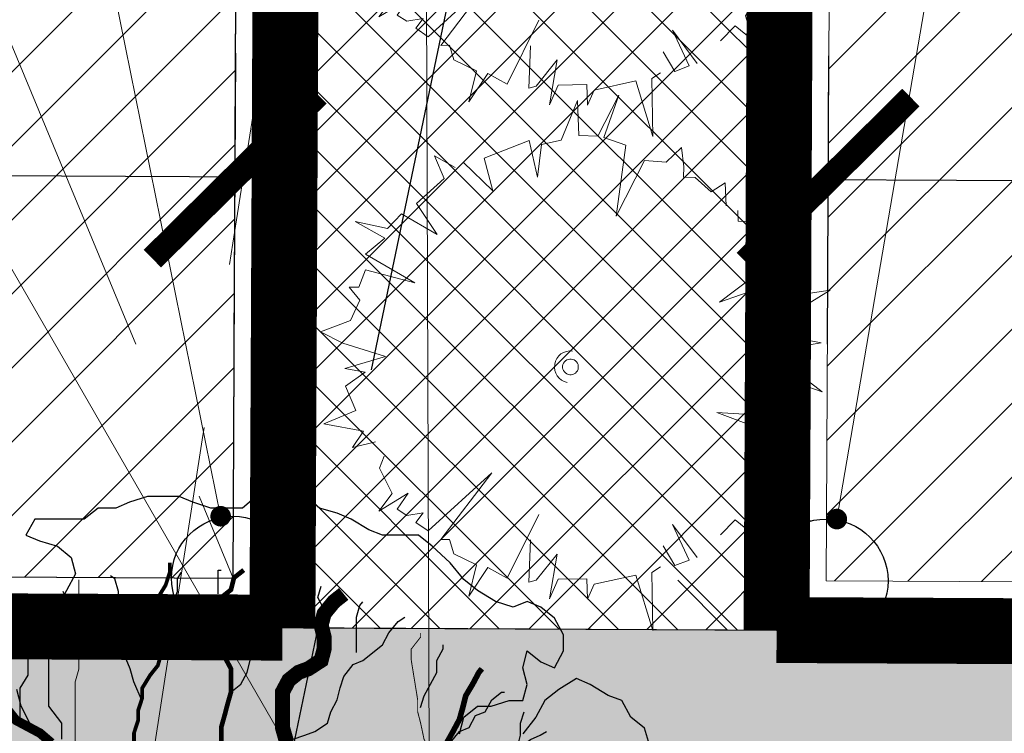
# Model space of a CAD drawing. Units: metres. Extents: x 661489 to 714094, y 194113 to 202716.
# Drawn here: x 661717 to 661720, y 194235 to 194238 of the extents above; entities that cross this region are included whole.
import ezdxf
from ezdxf import colors
from ezdxf.entities.mleader import LeaderData, LeaderLine
from ezdxf.math import Vec2, Vec3

# ---------------------------------------------------------------- set-up
doc = ezdxf.new("R2010")
doc.units = ezdxf.units.M
for name, pattern in [('DASHED', [0.75, 0.5, -0.25]), ('Ref_STLGreyTopo$0$2', [0.75, 0.5, -0.25]), ('Ref_STLplan2602$0$Apm_B0', [0.8, 0.5, -0.3]), ('Ref_STLplan2602$0$Apm_B1', [2, 1, 1])]:
    doc.linetypes.add(name, pattern=pattern)
for name, color, linetype in [('00_EL_K2', 86, 'K2'), ('C-TOPO-TEXT', 7, 'Continuous'), ('Ref_STLGreyTopo$0$Default_24', 7, 'Continuous'), ('Ref_STLplan2602$0$00_dobe', 7, 'Continuous'), ('Ref_STLplan2602$0$00_koki', 7, 'Continuous'), ('Ref_STLplan2602$0$TREES', 3, 'Continuous'), ('V-NODE', 1, 'Continuous'), ('V-NODE-TEXT', 11, 'Continuous')]:
    doc.layers.add(name, color=color, linetype=linetype)
for name, color, linetype, lineweight in [('01_izmeri', 7, 'Continuous', 13), ('Ref_STLGreyTopo$0$CELI', 251, 'Ref_STLGreyTopo$0$2', 9), ('Ref_STLplan2602$0$00_autostavvieta', 7, 'Continuous', 0), ('Ref_STLplan2602$0$05_lauk_akm_100_200', 16, 'Continuous', 13), ('Ref_STLplan2602$0$05_zale', 71, 'Continuous', 9), ('Ref_STLplan2602$0$0_Br.ap_BR100.30.15_10', 116, 'Ref_STLplan2602$0$Apm_B1', 35), ('Ref_STLplan2602$0$0_Br.ap_BR100.30.15_15', 116, 'Ref_STLplan2602$0$Apm_B1', 35), ('Ref_STLplan2602$0$0_Br.mala ar apmali', 116, 'Continuous', 18)]:
    doc.layers.add(name, color=color, linetype=linetype, lineweight=lineweight)
doc.layers.add('Ref_STLplan2602$0$00_sega_1', color=7, linetype='Continuous', lineweight=5, true_color=0xadadad)
doc.layers.add('Ref_STLplan2602$0$0_viewport', color=33, linetype='Continuous', plot=False)
doc.styles.add('ARIAL', font='arial.ttf')
doc.styles.add('Izmeri', font='technic_.ttf', dxfattribs={"width": 0.9})
doc.styles.get("Standard").update_dxf_attribs({"font": 'NewsGothicTL-Italic.ttf'})
doc.linetypes.add('K2', pattern='A,15,-1.5,["K2",ARIAL,S=1,R=0,X=-1,Y=-0.5],-1.1', length=17.6)
doc.dimstyles.new('Pr_izmeri', dxfattribs={"dimscale": 0.5, "dimtxt": 1.8, "dimasz": 1, "dimexe": 0.75, "dimexo": 0.1, "dimgap": 0.2, "dimtad": 0, "dimrnd": 0.01, "dimzin": 1, "dimdsep": 46, "dimtxsty": 'Izmeri', "dimblk": 'ARCHTICK', "dimcen": 5, "dimdle": 0.5, "dimclrd": 256, "dimclre": 256, "dimclrt": 256, "dimaunit": 1, "dimadec": 0, "dimazin": 0, "dimtfac": 1, "dimtmove": 1, "dimatfit": 3, "dimldrblk": 'OBLIQUE', "dimfxl": 0, "dimtvp": 1, "dimtolj": 1, "dimtzin": 0, "dimarcsym": 0})
pattern_1 = [(45, (657929.00386, 193335.12001), (-0.1122532015, 0.1122532015), [])]

# ---------------------------------------------------------------- blocks, each defined once
blk = doc.blocks.new('Ref_STLplan2602$0$A$C1C7F12A4')
at = {"layer": 'Ref_STLplan2602$0$00_dobe', "color": 104, "lineweight": 13}
for p, q in [((0.9047, 1.625), (0.8413, 1.501)), ((0.86, 1.4967), (0.9047, 1.625)), ((0.7798, 1.6085), (0.7298, 1.4881)), ((0.7837, 1.503), (0.7798, 1.6085)), ((0.8413, 1.501), (0.7837, 1.503)), ((0.9261, 1.4735), (0.86, 1.4967)), ((0.6333, 1.4874), (0.4963, 1.4337)), ((0.6586, 1.3763), (0.6333, 1.4874)), ((0.6705, 1.4753), (0.6586, 1.3763)), ((0.7298, 1.4881), (0.6705, 1.4753)), ((0.8974, 1.2578), (0.9261, 1.4735)), ((1.0955, 1.4664), (1.0485, 1.4216)), ((1.1022, 1.4073), (1.0955, 1.4664)), ((0.3454, 1.441), (0.3751, 1.3718)), ((0.4087, 1.4051), (0.3454, 1.441)), ((0.5224, 1.3346), (0.4325, 1.4219)), ((0.4963, 1.4337), (0.5224, 1.3346)), ((0.9826, 1.4263), (0.8974, 1.2578)), ((1.0485, 1.4216), (0.9826, 1.4263)), ((1.1011, 1.3757), (1.1022, 1.4073)), ((1.1363, 1.3748), (1.1011, 1.3757)), ((1.1853, 1.3313), (1.1363, 1.3748)), ((0.3751, 1.3718), (0.2906, 1.2963)), ((1.228, 1.3591), (1.1853, 1.3313)), ((1.2311, 1.2889), (1.228, 1.3591)), ((0.2906, 1.2963), (0.3539, 1.2022)), ((0.2454, 1.2649), (0.203, 1.2204)), ((0.3539, 1.2022), (0.2454, 1.2649)), ((1.2668, 1.2423), (1.2662, 1.2744)), ((0.1044, 1.2419), (0.1952, 1.191)), ((0.203, 1.2204), (0.1044, 1.2419)), ((1.3124, 1.2411), (1.2668, 1.2423)), ((1.2991, 1.2055), (1.3124, 1.2411)), ((1.3563, 1.2023), (1.2991, 1.2055)), ((1.3353, 1.1754), (1.3563, 1.2023)), ((0.1952, 1.191), (0.1366, 1.1425)), ((1.367, 1.173), (1.3353, 1.1754)), ((1.3379, 1.1549), (1.367, 1.173)), ((0.1366, 1.1425), (0.2862, 1.0555)), ((1.3598, 1.1092), (1.3379, 1.1549)), ((1.2101, 0.997), (1.3598, 1.1092)), ((0.1365, 1.0948), (0.1162, 1.0418)), ((0.2862, 1.0555), (0.1365, 1.0948)), ((1.402, 1.0636), (1.2101, 0.997)), ((1.4178, 1.0138), (1.402, 1.0636)), ((0.087, 1.0421), (0.1188, 1.0025)), ((0.1162, 1.0418), (0.087, 1.0421)), ((1.5468, 1.0333), (1.4178, 1.0138)), ((1.43, 0.9608), (1.5468, 1.0333)), ((0.1188, 1.0025), (0.091, 0.941)), ((1.4459, 0.8869), (1.43, 0.9608)), ((0.091, 0.941), (0, 0.9061)), ((0, 0.9061), (0.0673, 0.872)), ((0.0673, 0.872), (0.1969, 0.8313)), ((1.5195, 0.8736), (1.4459, 0.8869)), ((1.4643, 0.8639), (1.5195, 0.8736)), ((1.447, 0.7823), (1.4643, 0.8639)), ((0.1969, 0.8313), (0.073, 0.7949)), ((0.073, 0.7949), (0.1355, 0.7838)), ((0.1355, 0.7838), (0.0759, 0.7418)), ((1.522, 0.7243), (1.447, 0.7823)), ((0.0759, 0.7418), (0.107, 0.6673)), ((1.4443, 0.6833), (1.4585, 0.7462)), ((1.4585, 0.7462), (1.522, 0.7243)), ((1.3208, 0.705), (1.4443, 0.6833)), ((1.4179, 0.649), (1.3208, 0.705)), ((0.107, 0.6673), (0.0094, 0.6271)), ((1.2027, 0.6622), (1.4179, 0.649)), ((1.4048, 0.5858), (1.2027, 0.6622)), ((0.0094, 0.6271), (0.1297, 0.6048)), ((0.1297, 0.6048), (0.0967, 0.5559)), ((0.0967, 0.5559), (0.1667, 0.5731)), ((1.3852, 0.5387), (1.4048, 0.5858)), ((1.452, 0.4799), (1.3852, 0.5387)), ((0.1923, 0.5293), (0.1791, 0.4925)), ((0.1791, 0.4925), (0.2169, 0.4158)), ((0.3259, 0.3021), (0.5192, 0.4786)), ((0.5192, 0.4786), (0.3647, 0.276)), ((1.3464, 0.4528), (1.3716, 0.4967)), ((1.3716, 0.4967), (1.452, 0.4799)), ((1.4869, 0.3323), (1.3464, 0.4528)), ((0.1769, 0.3627), (0.2661, 0.4165)), ((0.2169, 0.4158), (0.1769, 0.3627)), ((0.2661, 0.4165), (0.232, 0.368)), ((1.2893, 0.3657), (1.3169, 0.4089)), ((1.3169, 0.4089), (1.4869, 0.3323)), ((0.232, 0.368), (0.2614, 0.3493)), ((1.3115, 0.2924), (1.2893, 0.3657)), ((0.2614, 0.3493), (0.3114, 0.3576)), ((0.3114, 0.3576), (0.2884, 0.3283)), ((0.5658, 0.1587), (0.6623, 0.3525)), ((1.214, 0.2903), (1.2582, 0.3359)), ((1.2582, 0.3359), (1.3115, 0.2924)), ((0.2884, 0.3283), (0.3259, 0.3021)), ((1.0681, 0.3222), (1.1427, 0.2214)), ((1.1188, 0.2138), (1.0681, 0.3222)), ((0.3647, 0.276), (0.3912, 0.2766)), ((0.3912, 0.2766), (0.4044, 0.2325)), ((0.6371, 0.2749), (0.6323, 0.1464)), ((1.0394, 0.2566), (1.0753, 0.1973)), ((0.4044, 0.2325), (0.4734, 0.1992)), ((0.6545, 0.1527), (0.7183, 0.2319)), ((0.7183, 0.2319), (0.6942, 0.0956)), ((1.0753, 0.1973), (1.1188, 0.2138)), ((0.4734, 0.1992), (0.45, 0.1043)), ((0.45, 0.1043), (0.5075, 0.1912)), ((0.5075, 0.1912), (0.5658, 0.1587)), ((1.0053, 0.1757), (1.0311, 0.1932)), ((0.6323, 0.1464), (0.6545, 0.1527)), ((0.6942, 0.0956), (0.7211, 0.1557)), ((0.7211, 0.1557), (0.8078, 0.1569)), ((0.8078, 0.1569), (0.8104, 0.0948)), ((0.8301, 0.1405), (0.9569, 0.1682)), ((0.9569, 0.1682), (1.0083, 0)), ((1.0083, 0), (1.0053, 0.1757)), ((0.8104, 0.0948), (0.8301, 0.1405))]:
    blk.add_line(p, q, dxfattribs=at)
for major_axis, start_param, end_param in [((-0.0344, 0.0344), -0.918117, 2.147238), ((-0.0169, 0.0169), 3.629721, 9.912906)]:
    blk.add_ellipse((0.7583, 0.8001), major_axis=major_axis, ratio=1, start_param=start_param, end_param=end_param, dxfattribs=at)
blk = doc.blocks.new('Ref_STLplan2602$0$A$C6FF6277F')
at = {"layer": 'Ref_STLplan2602$0$TREES'}
for points in [[(7.5974, 6.1813), (7.5612, 6.3082), (7.4572, 6.391), (7.3895, 6.5179), (7.2855, 6.5566), (7.1499, 6.6393), (7.046, 6.6835), (6.9104, 6.6007), (6.8064, 6.5179), (6.7386, 6.391), (6.6392, 6.2641)], [(6.1601, 6.2641), (6.1918, 6.391), (6.2957, 6.4738), (6.3997, 6.4738), (6.5353, 6.5179), (6.6392, 6.5179), (6.6708, 6.6393), (6.6392, 6.7663), (6.6708, 6.8932), (6.7748, 6.8104), (6.8787, 6.7663), (6.9465, 6.8932), (6.9465, 7.0146), (6.8787, 7.1416), (6.7748, 7.2244), (6.6708, 7.2685), (6.5669, 7.2244), (6.4313, 7.2685), (6.2957, 7.3513), (6.1918, 7.4341), (6.0878, 7.561), (5.9522, 7.688), (5.8483, 7.7707), (5.5771, 7.7707), (5.4732, 7.8094), (5.3376, 7.8922), (5.2336, 7.9363), (5.098, 7.9749), (4.9941, 8.0632), (4.8585, 8.1019), (4.7546, 8.1019), (4.619, 8.0632), (4.515, 7.9749), (4.2755, 7.9749), (4.1399, 8.0191), (4.036, 8.0632), (3.7964, 8.0632), (3.6608, 8.0191), (3.5569, 7.9749), (3.4213, 7.9749), (3.3173, 7.8922), (2.9422, 7.8922), (2.8744, 7.7707), (2.9784, 7.7266), (3.114, 7.688), (3.2179, 7.5997), (3.2496, 7.4782), (3.114, 7.2244), (3.0462, 7.1029), (3.0462, 6.4738), (3.1456, 6.3468), (3.1456, 6.2254)], [(3.01, 6.2641), (2.9061, 6.3468), (2.8383, 6.4738), (2.8066, 6.6007)], [(2.8066, 6.976), (2.8383, 7.1029), (2.7705, 7.2244)]]:
    blk.add_lwpolyline(points, dxfattribs=at)
blk = doc.blocks.new('Ref_STLplan2602$0$A$C31F52379')
at = {"layer": 'Ref_STLplan2602$0$TREES', "color": 242}
for points, const_width in [([(2.357, 4.0261), (2.382, 4.1026), (2.4038, 4.1613), (2.4505, 4.2379), (2.4754, 4.2966), (2.4754, 4.5288), (2.4973, 4.6054), (2.4973, 4.6641), (2.5222, 4.7406), (2.5222, 4.7993), (2.5471, 4.8759), (2.5471, 4.9346), (2.5939, 5.0111), (2.6406, 5.0698), (2.6624, 5.1464), (2.6624, 5.2051), (2.6406, 5.2816), (2.6406, 5.4756), (2.6873, 5.5521), (2.7123, 5.6287), (2.7123, 5.6874)], 0.0226), ([(3.0206, 4.6049), (3.0206, 4.6984), (3.041, 4.77), (3.0589, 4.8386), (3.0793, 4.9103), (3.0793, 5.0505), (3.0028, 5.1939), (2.9619, 5.2655), (2.9619, 5.3341), (2.9823, 5.4058), (3.0206, 5.4774), (3.0793, 5.5242), (3.0972, 5.5958), (3.1559, 5.6426)], 0.0282), ([(2.1669, 4.3936), (2.1669, 4.4701), (2.1451, 4.5288), (2.1451, 4.9728), (2.1669, 5.0494), (2.1669, 5.5846)], 0.00565), ([(3.4085, 4.1312), (3.4085, 4.6267), (3.3881, 4.6984), (3.3881, 4.9103), (3.4264, 4.9819), (3.4851, 5.0287), (3.5438, 5.0505), (3.6203, 5.1004), (3.6382, 5.1689), (3.6382, 5.2406), (3.6203, 5.3123), (3.6382, 5.3808), (3.6969, 5.4525), (3.7556, 5.4992)], 0.0903), ([(2.0018, 4.6054), (1.9332, 4.6641), (1.7899, 4.7406), (1.7431, 4.7993)], 0.0565), ([(4.2762, 4.5581), (4.2379, 4.6267), (4.2175, 4.7233), (4.1996, 4.7919), (4.1996, 4.8635), (4.1613, 5.1004), (4.1613, 5.1689), (4.2175, 5.2406), (4.2175, 5.2655)], 0.00565), ([(3.4085, 3.8009), (3.4851, 3.8726), (3.5616, 3.8975), (3.679, 3.991), (3.7734, 4.0627), (3.8908, 4.1561), (3.947, 4.2278), (3.9878, 4.3213), (4.0644, 4.393), (4.123, 4.4148), (4.1996, 4.4397), (4.2583, 4.4615), (4.3144, 4.5332), (4.3731, 4.6049), (4.4114, 4.6734), (4.4497, 4.7451), (4.4701, 4.8168), (4.488, 4.8885), (4.5288, 4.957), (4.5671, 5.0287), (4.5849, 5.0505)], 0.0339)]:
    blk.add_lwpolyline(points, dxfattribs=dict(at, const_width=const_width))
for points in [[(2.6624, 5.2433), (2.6873, 5.3199), (2.7123, 5.3786), (2.7341, 5.4551), (2.759, 5.5138), (2.759, 5.5904), (2.7808, 5.6287)], [(3.0028, 5.4992), (3.0028, 5.6426), (3.0206, 5.6426)], [(3.0793, 4.9103), (3.138, 4.957), (3.1763, 5.0287), (3.2528, 5.3341), (3.3115, 5.3808), (3.3751, 5.6164)], [(2.5471, 4.8554), (2.4973, 4.9728), (2.4754, 5.0494), (2.4505, 5.1081), (2.4505, 5.1846), (2.4287, 5.2433), (2.4287, 5.3199), (2.4038, 5.3786), (2.4038, 5.5138), (2.382, 5.5904), (2.357, 5.6083)], [(3.3115, 5.4058), (3.3881, 5.4307), (3.4468, 5.4774), (3.4851, 5.546), (3.5029, 5.5709)], [(2.1669, 5.2433), (2.1202, 5.3199), (2.0984, 5.3786), (2.0984, 5.4551), (2.0734, 5.5138)], [(3.6586, 5.3341), (3.6382, 5.4058), (3.5999, 5.4774), (3.6203, 5.546)], [(1.8148, 4.7585), (1.8148, 4.9346), (1.8615, 5.0111), (1.8615, 5.4756)], [(1.8865, 5.2995), (1.8865, 5.3582), (1.98, 5.4756), (1.98, 5.4934)], [(3.8321, 5.1471), (3.8321, 5.359), (3.8525, 5.4307), (3.8704, 5.4525)], [(1.8397, 5.1642), (1.8148, 5.2229), (1.7681, 5.2816), (1.7431, 5.3403), (1.6746, 5.3786)], [(3.3881, 4.6049), (3.4468, 4.6267), (3.5234, 4.6516), (3.582, 4.6734), (3.6586, 4.7233), (3.679, 4.7919), (3.7173, 4.8635), (3.7352, 4.9352), (3.7556, 5.0038), (3.8117, 5.0754), (3.8704, 5.1004), (3.9878, 5.1939), (4.0261, 5.2655), (4.0822, 5.3341), (4.123, 5.359)], [(4.2175, 4.8168), (4.2379, 4.8885), (4.2762, 4.957), (4.3144, 5.0287), (4.3144, 5.1004), (4.3527, 5.1689), (4.3527, 5.1939)], [(4.3936, 4.6049), (4.4497, 4.6734), (4.5084, 4.6984), (4.5467, 4.77), (4.6054, 4.7919), (4.6436, 4.8635), (4.7023, 4.9103), (4.7202, 4.9103)], [(4.5849, 4.3213), (4.6232, 4.393), (4.6819, 4.393), (4.7406, 4.4397), (4.7789, 4.5083), (4.7993, 4.58), (4.8172, 4.6516), (4.8172, 4.7233), (4.8376, 4.7919)], [(4.8172, 4.58), (4.8759, 4.6267), (4.9346, 4.6516), (4.9728, 4.6734)]]:
    blk.add_lwpolyline(points, dxfattribs=at)
blk = doc.blocks.new('Ref_STLplan2602$0$A$C55394008')
at = {"layer": 'Ref_STLplan2602$0$00_koki'}
for name, p, xscale, yscale, zscale in [('Ref_STLplan2602$0$A$C6FF6277F', (0, 0), 0.1198131819601258, 0.1198131819489845, 0.1198131819525133), ('Ref_STLplan2602$0$A$C31F52379', (0.06485, 0.0459), 0.1512428081282451, 0.1512428081282451, 0.1512428081282988)]:
    blk.add_blockref(name, p, dxfattribs=dict(at, xscale=xscale, yscale=yscale, zscale=zscale))
blk = doc.blocks.new('Ref_STLplan2602')
at = {"layer": 'Ref_STLplan2602$0$00_sega_1'}
h = blk.add_hatch(dxfattribs=at)
h.set_pattern_fill('ANSI31', color=256, scale=0.05, style=0)
h.set_pattern_definition(pattern_1)
edge = h.paths.add_edge_path()
edge.add_line((661714.9502, 194233.2057), (661704.9503, 194233.2535))
edge.add_line((661704.9503, 194233.2535), (661703.9446, 194233.2583))
edge.add_line((661703.9446, 194233.2583), (661704.0151, 194227.7579))
edge.add_line((661704.0151, 194227.7579), (661753.5235, 194227.5215))
edge.add_line((661753.5235, 194227.5215), (661753.7589, 194276.8209))
edge.add_line((661753.7589, 194276.8209), (661715.1593, 194277.0052))
edge.add_line((661715.1593, 194277.0052), (661705.1595, 194277.053))
edge.add_line((661705.1595, 194277.053), (661704.4227, 194277.0565))
edge.add_line((661704.4227, 194277.0565), (661704.1465, 194271.5578))
edge.add_line((661704.1465, 194271.5578), (661705.1332, 194271.553))
edge.add_line((661705.1332, 194271.553), (661715.1331, 194271.5053))
edge.add_line((661715.1331, 194271.5053), (661722.933, 194271.468))
edge.add_line((661722.933, 194271.468), (661732.9329, 194271.4203))
edge.add_line((661732.9329, 194271.4203), (661740.7328, 194271.383))
edge.add_arc((661740.7232, 194269.3831), 2, 20.2137, 89.7264, ccw=False)
edge.add_line((661742.6001, 194270.0741), (661742.6005, 194270.0729))
edge.add_arc((661741.6617, 194269.7285), 1, -90.2749, 20.1418, ccw=False)
edge.add_line((661741.6569, 194268.7286), (661737.7202, 194268.7474))
edge.add_line((661737.7202, 194268.7474), (661737.5626, 194235.7478))
edge.add_line((661737.5626, 194235.7478), (661741.4993, 194235.729))
edge.add_arc((661741.4946, 194234.7291), 0.9999, -20.3929, 89.7305, ccw=False)
edge.add_line((661742.4318, 194234.3807), (661742.4296, 194234.3745))
edge.add_arc((661740.5594, 194235.0835), 2, 269.7264, 339.2391, ccw=False)
edge.add_line((661740.5499, 194233.0835), (661732.75, 194233.1207))
edge.add_line((661732.75, 194233.1207), (661722.7501, 194233.1685))
edge.add_line((661722.7501, 194233.1685), (661714.9502, 194233.2057))
h = blk.add_hatch(dxfattribs=at)
h.set_pattern_fill('ANSI31', color=256, scale=0.05, style=0)
h.set_pattern_definition(pattern_1)
edge = h.paths.add_edge_path()
edge.add_line((661715.1331, 194271.5053), (661705.1332, 194271.553))
edge.add_arc((661705.1237, 194269.5531), 2, 20.2128, 89.7264, ccw=False)
edge.add_arc((661706.0621, 194269.8986), 1, -90.2736, 20.2128, ccw=False)
edge.add_line((661706.0573, 194268.8986), (661702.1206, 194268.9174))
edge.add_line((661702.1206, 194268.9174), (661701.963, 194235.9178))
edge.add_line((661701.963, 194235.9178), (661705.8997, 194235.899))
edge.add_arc((661705.8949, 194234.899), 1, -20.7609, 89.7264, ccw=False)
edge.add_arc((661704.9598, 194235.2535), 2, 269.7264, 339.2391, ccw=False)
edge.add_line((661704.9503, 194233.2535), (661714.9502, 194233.2057))
edge.add_arc((661714.9597, 194235.2057), 2, 200.2137, 269.7264, ccw=False)
edge.add_arc((661714.0213, 194234.8602), 1, 89.7264, 200.2137, ccw=False)
edge.add_line((661714.0261, 194235.8602), (661717.9628, 194235.8414))
edge.add_line((661717.9628, 194235.8414), (661718.1204, 194268.841))
edge.add_line((661718.1204, 194268.841), (661714.1837, 194268.8598))
edge.add_arc((661714.1885, 194269.8598), 1, 159.24, 269.7264, ccw=False)
edge.add_arc((661715.1235, 194269.5053), 2, 89.7257, 159.24, ccw=False)
h = blk.add_hatch(dxfattribs=at)
h.set_pattern_fill('ANSI31', color=256, scale=0.05, style=0)
h.set_pattern_definition(pattern_1)
edge = h.paths.add_edge_path()
edge.add_line((661735.9202, 194268.756), (661732.0617, 194268.7775))
edge.add_arc((661731.9879, 194269.7741), 0.9993, 160.9631, 274.234, ccw=False)
edge.add_line((661731.0432, 194270.1001), (661731.0532, 194270.1293))
edge.add_arc((661732.9233, 194269.4203), 2, 89.7264, 159.2391, ccw=False)
edge.add_line((661732.9329, 194271.4203), (661722.933, 194271.468))
edge.add_arc((661722.9234, 194269.4681), 2, 20.2137, 89.7264, ccw=False)
edge.add_line((661724.8003, 194270.1591), (661724.8004, 194270.1588))
edge.add_arc((661723.8618, 194269.8136), 1, -90.2736, 20.197, ccw=False)
edge.add_line((661723.8571, 194268.8136), (661719.9204, 194268.8324))
edge.add_line((661719.9204, 194268.8324), (661719.7628, 194235.8328))
edge.add_line((661719.7628, 194235.8328), (661723.6995, 194235.814))
edge.add_arc((661723.6949, 194234.8144), 0.9996, -20.3492, 89.7379, ccw=False)
edge.add_line((661724.6321, 194234.4668), (661724.6298, 194234.4595))
edge.add_arc((661722.7596, 194235.1685), 2, 269.7264, 339.2391, ccw=False)
edge.add_line((661722.7501, 194233.1685), (661732.7499, 194233.1207))
edge.add_arc((661732.7595, 194235.1207), 2, 200.2127, 269.7264, ccw=False)
edge.add_line((661730.8827, 194234.4297), (661730.8814, 194234.4335))
edge.add_arc((661731.821, 194234.7753), 0.9999, 89.7222, 199.9895, ccw=False)
edge.add_line((661731.8259, 194235.7752), (661735.7626, 194235.7564))
edge.add_line((661735.7626, 194235.7564), (661735.9202, 194268.756))
at = {"layer": 'Ref_STLplan2602$0$05_lauk_akm_100_200'}
h = blk.add_hatch(dxfattribs=at)
h.set_pattern_fill('HONEY', color=256, scale=0.1, angle=330.5, style=0)
h.set_pattern_definition([(330.5, (614478.71018, 263277.1068), (0.54990515955, 0.0047988927), [0.3175, -0.635]), (90.5, (614478.71018, 263277.1068), (-0.2791085428, 0.4738323915), [0.3175, -0.635]), (30.5, (614478.71018, 263277.1068), (0.2707966168, 0.4786312842), [-0.635, 0.3175])])
edge = h.paths.add_edge_path()
edge.add_arc((661714.1885, 194269.8598), 0.85, 159.2387, 269.7254)
edge.add_line((661714.1844, 194269.0098), (661723.8578, 194268.9636))
edge.add_arc((661723.8618, 194269.8136), 0.85, 269.7264, 380.2137)
edge.add_line((661724.6595, 194270.1073), (661724.6595, 194270.1073))
edge.add_arc((661722.9235, 194269.4682), 1.8499, 20.212, 89.7274)
edge.add_line((661722.9323, 194271.318), (661715.1324, 194271.3553))
edge.add_arc((661715.1236, 194269.5053), 1.85, 89.7264, 159.2384)
edge = h.paths.add_edge_path()
edge.add_arc((661742.4647, 194270.0211), 0.00551, 167.4033, 214.2945)
edge.add_arc((661741.6621, 194269.7278), 0.8492, -90.3027, 19.9839, ccw=False)
edge.add_line((661741.6576, 194268.8786), (661731.9842, 194268.9248))
edge.add_arc((661731.9881, 194269.7746), 0.8498, 159.2775, 269.7341, ccw=False)
edge.add_line((661731.1933, 194270.0753), (661731.1934, 194270.0761))
edge.add_arc((661732.9233, 194269.4203), 1.85, 89.7264, 159.2391, ccw=False)
edge.add_line((661732.9322, 194271.2703), (661740.7321, 194271.233))
edge.add_arc((661740.7229, 194269.3826), 1.8505, 20.2247, 89.7154, ccw=False)
edge = h.paths.add_edge_path()
edge.add_arc((661714.9597, 194235.2057), 1.85, 179.7276, 200.0144)
edge.add_arc((661714.0213, 194234.8602), 0.85, 89.7264, 199.7775, ccw=False)
edge.add_line((661714.0254, 194235.7102), (661723.6988, 194235.664))
edge.add_arc((661723.6932, 194234.8112), 0.8528, -19.4035, 89.6288, ccw=False)
edge.add_line((661724.4976, 194234.5279), (661724.4895, 194234.5127))
edge.add_arc((661722.7596, 194235.1685), 1.85, 269.7264, 339.2397, ccw=False)
edge.add_line((661722.7508, 194233.3185), (661714.9509, 194233.3557))
edge.add_arc((661714.9597, 194235.2057), 1.85, 179.7264, 269.7264, ccw=False)
edge = h.paths.add_edge_path()
edge.add_arc((661731.8211, 194234.7752), 0.85, 89.7264, 199.7899)
edge.add_arc((661732.7595, 194235.1207), 1.85, 179.7275, 200.0195, ccw=False)
edge.add_arc((661732.7595, 194235.1207), 1.85, 179.7264, 269.7264)
edge.add_line((661732.7507, 194233.2707), (661740.5506, 194233.2335))
edge.add_arc((661740.5594, 194235.0835), 1.85, 269.7264, 339.2391)
edge.add_line((661742.2893, 194234.4277), (661742.2943, 194234.4408))
edge.add_arc((661741.4944, 194234.7288), 0.8502, 340.2, 449.7188)
edge.add_line((661741.4986, 194235.579), (661731.8252, 194235.6252))
at = {"layer": 'Ref_STLplan2602$0$05_zale'}
h = blk.add_hatch(dxfattribs=at)
h.set_pattern_fill('NET', color=256, scale=0.04, angle=45, style=0)
h.set_pattern_definition([(45, (137.77955, 318.68524), (-0.08980256121, 0.08980256121), []), (135, (137.77955, 318.68524), (-0.08980256121, -0.08980256121), [])])
h.paths.add_polyline_path([(661718.2711, 194268.9903), (661719.7711, 194268.9831), (661719.6121, 194235.6835), (661718.1121, 194235.6907)])
at = {"layer": 'Ref_STLplan2602$0$0_Br.ap_BR100.30.15_10', "linetype": 'Ref_STLplan2602$0$Apm_B0', "const_width": 0.2, "flags": 128}
for points in [[(661718.1121, 194235.6907), (661718.2711, 194268.9903)], [(661719.6121, 194235.6835), (661719.7711, 194268.9831)], [(661718.1128, 194235.8407), (661718.2704, 194268.8403)]]:
    blk.add_lwpolyline(points, dxfattribs=at)
at = {"layer": 'Ref_STLplan2602$0$0_Br.ap_BR100.30.15_15', "linetype": 'Ref_STLplan2602$0$Apm_B1', "flags": 128}
blk.add_lwpolyline([(661719.6121, 194235.6835, 0.2, 0.2, 0), (661723.6988, 194235.664, 0.2, 0.2, -0.523281), (661724.4895, 194234.5127, 0.2, 0.2, -0.312966), (661722.7508, 194233.3185, 0.2, 0.2, 0), (661714.9509, 194233.3557, 0.2, 0.2, -0.312963), (661713.2237, 194234.5665, 0.2, 0.2, -0.523273), (661714.0254, 194235.7102, 0, 0, 0)], format="xyseb", dxfattribs=at)
at = {"layer": 'Ref_STLplan2602$0$0_Br.ap_BR100.30.15_15', "linetype": 'Ref_STLplan2602$0$Apm_B1', "const_width": 0.2, "flags": 128}
blk.add_lwpolyline([(661714.0254, 194235.7102), (661718.1121, 194235.6907)], dxfattribs=at)
at = {"layer": 'Ref_STLplan2602$0$0_Br.mala ar apmali', "flags": 128}
blk.add_lwpolyline([(661719.9204, 194268.8324), (661719.7628, 194235.8328), (661723.6995, 194235.814, -0.523273), (661724.6298, 194234.4595, -0.312963), (661722.7501, 194233.1685), (661714.9502, 194233.2057, -0.312963), (661713.0829, 194234.5147, -0.523273), (661714.0261, 194235.8602), (661717.9628, 194235.8414), (661718.1204, 194268.841), (661714.1837, 194268.8598, -0.523267), (661713.2534, 194270.2142, -0.31297), (661715.1331, 194271.5053), (661722.933, 194271.468, -0.312963), (661724.8003, 194270.1591, -0.523273), (661723.8571, 194268.8136)], format="xyb", close=True, dxfattribs=at)
at = {"layer": 'Ref_STLplan2602$0$0_viewport', "flags": 128}
blk.add_lwpolyline([(661715.1331, 194271.5053), (661705.1332, 194271.553, -0.312967), (661707.0005, 194270.2441), (661707.0005, 194270.2441, -0.523268), (661706.0573, 194268.8986), (661702.1206, 194268.9174), (661701.963, 194235.9178), (661705.8997, 194235.899, -0.523273), (661706.83, 194234.5445), (661706.83, 194234.5445, -0.312963), (661704.9503, 194233.2535), (661714.9502, 194233.2057, -0.312963), (661713.0829, 194234.5147), (661713.0829, 194234.5147, -0.523273), (661714.0261, 194235.8602), (661717.9628, 194235.8414), (661718.1204, 194268.841), (661714.1837, 194268.8598, -0.523267), (661713.2534, 194270.2142), (661713.2534, 194270.2142, -0.31297), (661715.1331, 194271.5053), (661715.1331, 194271.5053)], format="xyb", dxfattribs=at)
for points in [[(661717.8911, 194235.6914), (661718.1128, 194235.8407)], [(661719.3128, 194235.8349), (661719.4621, 194235.6842)], [(661717.9621, 194235.6914), (661719.4621, 194235.6842)], [(661718.1121, 194235.6907), (661719.6121, 194235.6835)]]:
    blk.add_lwpolyline(points, dxfattribs=at)
at = {"layer": 'Ref_STLplan2602$0$00_autostavvieta', "linetype": 'Continuous', "lineweight": -3}
for p in [(661718.2282, 194237.1821), (661718.2282, 194235.6821)]:
    blk.add_blockref('Ref_STLplan2602$0$A$C1C7F12A4', p, dxfattribs=at)
at = {"layer": 'Ref_STLplan2602$0$00_koki', "color": 2, "linetype": 'Continuous', "lineweight": 53, "xscale": 3.344679529338578, "yscale": 3.344679529432909, "zscale": 3.344679529391681}
blk.add_blockref('Ref_STLplan2602$0$A$C55394008', (661716.1814, 194232.8577), dxfattribs=at)
blk = doc.blocks.new('_Dot')
at = {"color": 0, "linetype": 'ByBlock', "lineweight": -2}
blk.add_line((-0.5, 0), (-1, 0), dxfattribs=at)
at = {"color": 0, "linetype": 'ByBlock', "const_width": 0.5}
blk.add_lwpolyline([(-0.25, 0, 1), (0.25, 0, 1)], format="xyb", close=True, dxfattribs=at)
blk = doc.blocks.new('Ref_STLGreyTopo')
at = {"layer": 'Ref_STLGreyTopo$0$CELI', "lineweight": 0, "ltscale": 2}
blk.add_open_spline([(661711.655, 194209.02), (661712.9347, 194213.9357), (661714.2143, 194218.8513), (661715.494, 194223.767), (661715.9211, 194225.4075), (661716.2886, 194227.0635), (661716.603, 194228.73), (661716.9176, 194230.398), (661717.2044, 194232.0697), (661717.473, 194233.745), (661717.7418, 194235.4218), (661717.9949, 194237.1008), (661718.267, 194238.777), (661718.403, 194239.615), (661718.5411, 194240.4526), (661718.687, 194241.289), (661718.8328, 194242.1248), (661718.9843, 194242.9596), (661719.148, 194243.792), (661719.5169, 194245.6684), (661719.8861, 194247.5448), (661720.256, 194249.421)], degree=3, knots=[0, 0, 0, 0, 0.36864, 0.36864, 0.36864, 0.491663, 0.491663, 0.491663, 0.614795, 0.614795, 0.614795, 0.738032, 0.738032, 0.738032, 0.799644, 0.799644, 0.799644, 0.861214, 0.861214, 0.861214, 1, 1, 1, 1], dxfattribs=at)
at = {"layer": 'Ref_STLGreyTopo$0$Default_24', "color": 4, "linetype": 'Ref_STLGreyTopo$0$2', "lineweight": 30, "ltscale": 3}
blk.add_line((661715.18, 194221.052), (661723.777, 194262.442), dxfattribs=at)
blk = doc.blocks.new('_ArchTick')
at = {"color": 0, "linetype": 'ByBlock', "const_width": 0.15}
blk.add_lwpolyline([(-0.5, -0.5), (0.5, 0.5)], dxfattribs=at)
blk = doc.blocks.new('*D745')
at = {"layer": '01_izmeri', "lineweight": -2}
for p, q in [((661713.9663, 194236.5787), (661713.9705, 194237.4537)), ((661717.9662, 194236.5596), (661717.9704, 194237.4346)), ((661713.7187, 194237.0799), (661718.2186, 194237.0584))]:
    blk.add_line(p, q, dxfattribs=at)
at = {"layer": 'Defpoints', "color": 0}
for p in [(661717.9686, 194237.0596), (661713.9611, 194235.4855), (661717.961, 194235.4664)]:
    blk.add_point(p, dxfattribs=at)
at = {"layer": '01_izmeri', "lineweight": -2, "xscale": 0.5, "yscale": 0.5, "zscale": 0.5}
for p, rotation in [((661713.9687, 194237.0787), 179.7263832660502), ((661717.9686, 194237.0596), 359.7263832660502)]:
    blk.add_blockref('_ArchTick', p, dxfattribs=dict(at, rotation=rotation))
at = {"layer": '01_izmeri', "insert": (661715.973, 194237.9849), "char_height": 0.9, "attachment_point": 5, "rotation": 359.7264, "style": 'Izmeri'}
blk.add_mtext('\\A1;4.00', dxfattribs=at)
blk = doc.blocks.new('_Oblique')
at = {"color": 0, "linetype": 'ByBlock', "lineweight": -2}
blk.add_line((-0.5, -0.5), (0.5, 0.5), dxfattribs=at)
blk = doc.blocks.new('*D746')
at = {"layer": '01_izmeri', "lineweight": -2}
for p, q in [((661719.7662, 194236.551), (661719.7704, 194237.426)), ((661723.7662, 194236.5319), (661723.7703, 194237.4069)), ((661719.5186, 194237.0522), (661724.0185, 194237.0307))]:
    blk.add_line(p, q, dxfattribs=at)
at = {"layer": 'Defpoints', "color": 0}
for p in [(661723.7685, 194237.0319), (661719.761, 194235.4578), (661723.7609, 194235.4387)]:
    blk.add_point(p, dxfattribs=at)
at = {"layer": '01_izmeri', "lineweight": -2, "xscale": 0.5, "yscale": 0.5, "zscale": 0.5}
for p, rotation in [((661719.7686, 194237.051), 179.7263832660582), ((661723.7685, 194237.0319), 359.7263832660582)]:
    blk.add_blockref('_ArchTick', p, dxfattribs=dict(at, rotation=rotation))
at = {"layer": '01_izmeri', "insert": (661721.79, 194237.9571), "char_height": 0.9, "attachment_point": 5, "rotation": 359.7264, "style": 'Izmeri'}
blk.add_mtext('\\A1;4.00', dxfattribs=at)
blk = doc.blocks.new('*U347')
at = {"color": 0, "linetype": 'ByBlock', "lineweight": -2}
blk.add_line((0, 0), (0, 0), dxfattribs=at)
blk.add_circle((0, 0), 0.5, dxfattribs=at)
blk = doc.blocks.new('*U537', base_point=(661717.9628, 194235.8414, 96.9128))
at = {"layer": 'V-NODE', "color": 154, "xscale": 0.3749999925000001, "yscale": 0.3749999925000001, "zscale": 0.3749999925000001}
blk.add_blockref('*U347', (661717.9628, 194235.8414, 96.9128), dxfattribs=at)
blk = doc.blocks.new('*U542', base_point=(661719.7628, 194235.8328, 96.8052))
at = {"layer": 'V-NODE', "color": 154, "xscale": 0.3749999925000001, "yscale": 0.3749999925000001, "zscale": 0.3749999925000001}
blk.add_blockref('*U347', (661719.7628, 194235.8328, 96.8052), dxfattribs=at)
blk = doc.blocks.new('*D689')
at = {"layer": '01_izmeri', "lineweight": -2}
for p, q in [((661699.0279, 194227.933), (661698.9903, 194220.0581)), ((661753.5242, 194227.6727), (661753.4866, 194219.7978)), ((661698.7421, 194220.4343), (661753.7384, 194220.1716))]:
    blk.add_line(p, q, dxfattribs=at)
at = {"layer": 'Defpoints', "color": 0}
for p in [(661699.091, 194241.144), (661753.5873, 194240.8838), (661753.4884, 194220.1728)]:
    blk.add_point(p, dxfattribs=at)
at = {"layer": '01_izmeri', "lineweight": -2, "xscale": 0.5, "yscale": 0.5, "zscale": 0.5}
for p, rotation in [((661698.9921, 194220.4331), 179.7263832664304), ((661753.4884, 194220.1728), 359.7263832664303)]:
    blk.add_blockref('_ArchTick', p, dxfattribs=dict(at, rotation=rotation))
at = {"layer": '01_izmeri', "insert": (661727.6594, 194221.2172), "char_height": 0.9, "attachment_point": 5, "rotation": 359.7264, "style": 'Izmeri'}
blk.add_mtext('\\A1;54.50', dxfattribs=at)
blk = doc.blocks.new('*U539')
at = {"color": 154, "linetype": 'ByBlock', "lineweight": 13}
blk.add_leader([(661717.9247, 194236.0289, 97.0128), (661716.8157, 194241.4871, 97.0128), (661716.5657, 194241.4871, 97.0128)], dimstyle='Pr_izmeri', override={"dimscale": 1, "dimasz": 0.25, "dimclrd": 154, "dimldrblk": 'DotSmall', "dimlwd": 13}, dxfattribs=at)
blk = doc.blocks.new('*U540', base_point=(661717.9628, 194235.8414, 97.0128))
at = {"layer": 'V-NODE', "color": 154, "xscale": 0.3749999925000001, "yscale": 0.3749999925000001, "zscale": 0.3749999925000001}
blk.add_blockref('*U347', (661717.9628, 194235.8414, 97.0128), dxfattribs=at)
at = {"layer": 'V-NODE-TEXT', "color": 154, "lineweight": 13}
blk.add_blockref('*U539', (0, 0), dxfattribs=at)
blk = doc.blocks.new('*U544')
at = {"color": 154, "linetype": 'ByBlock', "lineweight": 13}
blk.add_leader([(661719.7949, 194236.0203, 96.9052), (661720.4888, 194240.0644, 96.9052), (661720.7388, 194240.0644, 96.9052)], dimstyle='Pr_izmeri', override={"dimscale": 1, "dimasz": 0.25, "dimclrd": 154, "dimldrblk": 'DotSmall', "dimlwd": 13}, dxfattribs=at)
blk = doc.blocks.new('*U545', base_point=(661719.7628, 194235.8328, 96.9052))
at = {"layer": 'V-NODE', "color": 154, "xscale": 0.3749999925000001, "yscale": 0.3749999925000001, "zscale": 0.3749999925000001}
blk.add_blockref('*U347', (661719.7628, 194235.8328, 96.9052), dxfattribs=at)
at = {"layer": 'V-NODE-TEXT', "color": 154, "lineweight": 13}
blk.add_blockref('*U544', (0, 0), dxfattribs=at)

msp = doc.modelspace()

# ---------------------------------------------------------------- block references
for name, p in [('*U540', (661717.9628, 194235.8414, 97.0128)), ('*U537', (661717.9628, 194235.8414, 96.9128)), ('*U545', (661719.7628, 194235.8328, 96.9052)), ('*U542', (661719.7628, 194235.8328, 96.8052))]:
    msp.add_blockref(name, p)
at = {"layer": '00_EL_K2', "linetype": 'K2', "lineweight": 50, "ltscale": 1000}
msp.add_blockref('Ref_STLplan2602', (0, 0), dxfattribs=at)
at = {"layer": '01_izmeri'}
msp.add_blockref('Ref_STLGreyTopo', (0, 0), dxfattribs=at)

# ---------------------------------------------------------------- dimensions: what is measured, and where the dimension line sits
dim = msp.add_linear_dim(base=(661753.4884, 194220.1728), p1=(661699.091, 194241.144), p2=(661753.5873, 194240.8838), angle=359.7264, dimstyle='Pr_izmeri', override={"dimfxl": 15, "dimfxlon": 1}, dxfattribs=at)
dim.commit()
dim.dimension.update_dxf_attribs({"geometry": '*D689', "text_midpoint": (661727.655, 194220.2962), "dimtype": 161})
dim = msp.add_linear_dim(base=(661717.9686, 194237.0596), p1=(661713.9611, 194235.4855), p2=(661717.961, 194235.4664), angle=179.7264, dimstyle='Pr_izmeri', dxfattribs=at)
dim.commit()
dim.dimension.update_dxf_attribs({"geometry": '*D745', "text_midpoint": (661715.973, 194237.9849)})
dim = msp.add_linear_dim(base=(661723.7685, 194237.0319), p1=(661719.761, 194235.4578), p2=(661723.7609, 194235.4387), angle=359.7264, dimstyle='Pr_izmeri', dxfattribs=at)
dim.commit()
dim.dimension.update_dxf_attribs({"geometry": '*D746', "text_midpoint": (661721.7856, 194237.0413), "dimtype": 161})

# ---------------------------------------------------------------- leaders
ml = msp.add_multileader_mtext('Standard', dxfattribs=at)
ml.set_content('', color=256)
ml.set_leader_properties(color=17, lineweight=9)
ml.set_arrow_properties(name='DOT')
ml.build(insert=Vec2(0, 0))
ml.multileader.update_dxf_attribs({"text_right_attachment_type": 2, "dogleg_length": 0.36, "arrow_head_size": 0.3})
ctx = ml.context
ctx.base_point, ctx.arrow_head_size, ctx.plane_origin = Vec3(661707.6329, 194246.5148), 0.3, Vec3(661735.9344, 194230.4723)
ctx.right_attachment, ctx.text_align_type = 2, 2
notes = []
notes.append((ctx, [(0, (1, 1, 0), (661711.6713, 194246.5148), (-1, 0), 0.0384, [(0, [(661718.5251, 194243.944), (661718.5604, 194234.578)], 0, [])])]))
ctx.mtext.insert, ctx.mtext.alignment, ctx.mtext.flow_direction = Vec3(661709.6329, 194248.5148), 3, 5
at = {"layer": 'C-TOPO-TEXT', "color": 7, "linetype": 'DASHED', "lineweight": 13, "ltscale": 2}
msp.add_leader([(661708.077, 194259.6389), (661717.9628, 194235.8414)], dimstyle='Pr_izmeri', override={"dimscale": 1, "dimasz": 1, "dimclrd": 256, "dimlwd": 13}, dxfattribs=at)
for ctx, leaders in notes:
    for number, flags, end, landing, length, lines in leaders:
        leader = LeaderData()
        leader.index, (leader.has_last_leader_line, leader.has_dogleg_vector, leader.attachment_direction) = number, flags
        leader.last_leader_point, leader.dogleg_vector, leader.dogleg_length = Vec3(end), Vec3(landing), length
        for number, points, colour, breaks in lines:
            line = LeaderLine()
            line.index, line.vertices, line.color, line.breaks = number, Vec3.list(points), colors.encode_raw_color(colour), breaks
            leader.lines.append(line)
        ctx.leaders.append(leader)

doc.saveas('drawing.dxf')
